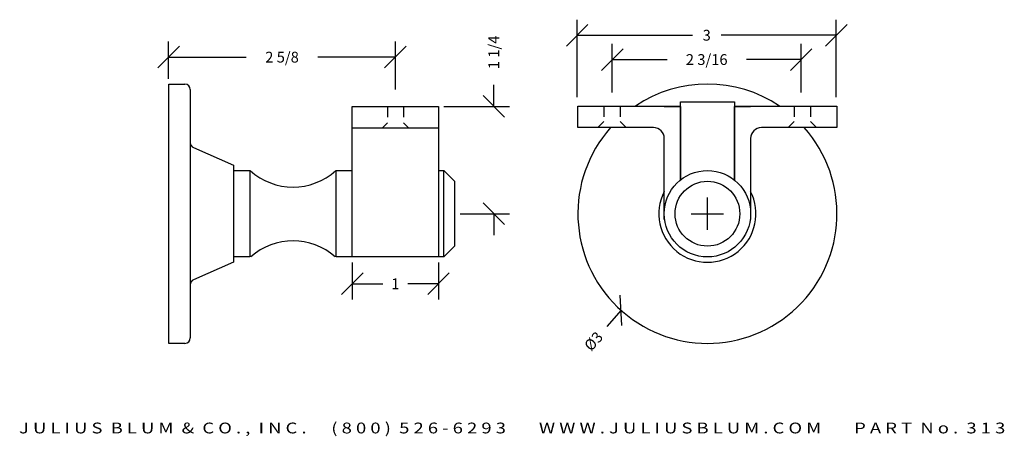
# Model space of a CAD drawing. Extents: x 28.5 to 39.9, y -5.7 to -0.9.
import ezdxf
from ezdxf.enums import TextEntityAlignment as Align

# ---------------------------------------------------------------- set-up
doc = ezdxf.new("R2010")
doc.units = 0
doc.header["$MEASUREMENT"] = 0
doc.linetypes.add('HIDDEN2', pattern=[0.1875, 0.125, -0.0625])
doc.layers.get('0').update_dxf_attribs({"linetype": 'CONTINUOUS'})
doc.layers.get('DEFPOINTS').update_dxf_attribs({"linetype": 'CONTINUOUS'})
for name, color, linetype in [('ADP1DETAIL', 7, 'CONTINUOUS'), ('ADP2DETAIL', 5, 'CONTINUOUS'), ('ADPDIM', 3, 'CONTINUOUS')]:
    doc.layers.add(name, color=color, linetype=linetype)
doc.styles.add('ARIAL_WIDE', font='ARIAL.TTF', dxfattribs={"width": 1.25})
doc.dimstyles.get("Standard").update_dxf_attribs({"dimtxt": 0.18, "dimasz": 0.18, "dimexe": 0.18, "dimexo": 0.0625, "dimgap": 0.09, "dimtad": 0, "dimtih": 1, "dimtoh": 1, "dimdec": 4, "dimzin": 0, "dimtxsty": 'STANDARD', "dimcen": 0.09, "dimazin": 3, "dimtfac": 1, "dimtdec": 4, "dimtofl": 0, "dimtmove": 0, "dimatfit": 3, "dimtolj": 1, "dimtzin": 0})

# ---------------------------------------------------------------- blocks, each defined once
blk = doc.blocks.new('*D4')
at = {"color": 0, "linetype": 'BYBLOCK'}
for p, q in [((33.976, -1.855), (33.976, -1.605)), ((34.101, -1.98), (33.851, -1.73)), ((33.398, -1.855), (34.156, -1.855)), ((34.101, -3.222), (33.851, -2.972)), ((33.585, -3.097), (34.156, -3.097)), ((33.976, -3.097), (33.976, -3.347))]:
    blk.add_line(p, q, dxfattribs=at)
at = {"layer": 'DEFPOINTS', "color": 0, "linetype": 'BYBLOCK'}
for p in [(33.335, -1.855), (33.976, -1.855), (33.522, -3.097)]:
    blk.add_point(p, dxfattribs=at)
at = {"color": 0, "linetype": 'BYBLOCK'}
blk.add_text('1 1/4', height=0.125, rotation=90, dxfattribs=at).set_placement((33.976, -1.23), align=Align.MIDDLE_CENTER)
blk = doc.blocks.new('*D5')
at = {"color": 0, "linetype": 'BYBLOCK'}
for p, q in [((32.337, -3.66), (32.337, -4.088)), ((33.335, -3.66), (33.335, -4.088)), ((32.212, -4.033), (32.462, -3.783)), ((33.21, -4.033), (33.46, -3.783)), ((32.337, -3.908), (32.69, -3.908)), ((33.335, -3.908), (32.982, -3.908))]:
    blk.add_line(p, q, dxfattribs=at)
at = {"layer": 'DEFPOINTS', "color": 0, "linetype": 'BYBLOCK'}
for p in [(32.337, -3.597), (33.335, -3.597), (32.337, -3.908)]:
    blk.add_point(p, dxfattribs=at)
at = {"color": 0, "linetype": 'BYBLOCK'}
blk.add_text('1', height=0.125, dxfattribs=at).set_placement((32.836, -3.908), align=Align.MIDDLE_CENTER)
blk = doc.blocks.new('*D3')
at = {"color": 0, "linetype": 'BYBLOCK'}
for p, q in [((30.211, -1.535), (30.211, -1.105)), ((32.836, -1.66), (32.836, -1.105)), ((30.086, -1.41), (30.336, -1.16)), ((32.711, -1.41), (32.961, -1.16)), ((30.211, -1.285), (31.107, -1.285)), ((32.836, -1.285), (31.94, -1.285))]:
    blk.add_line(p, q, dxfattribs=at)
at = {"layer": 'DEFPOINTS', "color": 0, "linetype": 'BYBLOCK'}
for p in [(32.836, -1.285), (30.211, -1.597), (32.836, -1.722)]:
    blk.add_point(p, dxfattribs=at)
at = {"color": 0, "linetype": 'BYBLOCK'}
blk.add_text('2 5/8', height=0.125, dxfattribs=at).set_placement((31.524, -1.285), align=Align.MIDDLE_CENTER)
blk = doc.blocks.new('*D0')
at = {"color": 0, "linetype": 'BYBLOCK'}
for p, q in [((36.449, -3.285), (36.449, -2.91)), ((36.262, -3.097), (36.637, -3.097)), ((35.46, -4.392), (35.44, -4.039)), ((35.45, -4.215), (35.283, -4.402))]:
    blk.add_line(p, q, dxfattribs=at)
at = {"layer": 'DEFPOINTS', "color": 0, "linetype": 'BYBLOCK'}
for p in [(37.449, -1.979), (35.45, -4.215)]:
    blk.add_point(p, dxfattribs=at)
at = {"color": 0, "linetype": 'BYBLOCK'}
blk.add_text('%%c3', height=0.125, rotation=48.2038, dxfattribs=at).set_placement((35.13, -4.573), align=Align.MIDDLE_CENTER)
blk = doc.blocks.new('*D2')
at = {"color": 0, "linetype": 'BYBLOCK'}
for p, q in [((35.348, -1.694), (35.348, -1.133)), ((37.535, -1.694), (37.535, -1.133)), ((35.223, -1.438), (35.473, -1.188)), ((37.41, -1.438), (37.66, -1.188)), ((35.348, -1.313), (35.983, -1.313)), ((37.535, -1.313), (36.9, -1.313))]:
    blk.add_line(p, q, dxfattribs=at)
at = {"layer": 'DEFPOINTS', "color": 0, "linetype": 'BYBLOCK'}
for p in [(37.535, -1.313), (35.348, -1.756), (37.535, -1.756)]:
    blk.add_point(p, dxfattribs=at)
at = {"color": 0, "linetype": 'BYBLOCK'}
blk.add_text('2 3/16', height=0.125, dxfattribs=at).set_placement((36.441, -1.313), align=Align.MIDDLE_CENTER)
blk = doc.blocks.new('*D1')
at = {"color": 0, "linetype": 'BYBLOCK'}
for p, q in [((34.816, -1.157), (35.066, -0.907)), ((34.941, -1.75), (34.941, -0.852)), ((37.816, -1.157), (38.066, -0.907)), ((37.941, -1.75), (37.941, -0.852)), ((34.941, -1.032), (36.275, -1.032)), ((37.941, -1.032), (36.608, -1.032))]:
    blk.add_line(p, q, dxfattribs=at)
at = {"layer": 'DEFPOINTS', "color": 0, "linetype": 'BYBLOCK'}
for p in [(37.941, -1.032), (34.941, -1.813), (37.941, -1.813)]:
    blk.add_point(p, dxfattribs=at)
at = {"color": 0, "linetype": 'BYBLOCK'}
blk.add_text('3', height=0.125, dxfattribs=at).set_placement((36.441, -1.032), align=Align.MIDDLE_CENTER)

msp = doc.modelspace()

# ---------------------------------------------------------------- linework, layer by layer
at = {"layer": 'ADP1DETAIL'}
for p, q in [((30.21123, -4.59716), (30.21123, -1.59716)), ((30.21123, -1.59716), (30.39923, -1.59716)), ((30.46123, -1.65916), (30.46123, -2.27536)), ((36.13696, -2.70685), (36.13696, -1.80169)), ((36.13696, -1.80169), (36.76196, -1.80169)), ((36.76196, -1.80169), (36.76196, -2.70685)), ((32.33723, -3.59716), (32.33723, -1.85506)), ((32.33723, -1.85506), (33.33543, -1.85506)), ((33.33543, -1.85506), (33.33543, -3.59716)), ((34.94946, -1.85068), (36.13696, -1.85068)), ((34.94946, -2.10068), (34.94946, -1.85068)), ((35.94946, -1.85607), (36.13696, -1.85607)), ((36.13696, -1.85607), (36.13696, -2.70685)), ((36.76196, -1.85068), (37.94946, -1.85068)), ((36.76196, -2.70685), (36.76196, -1.85607)), ((36.76196, -1.85607), (36.94946, -1.85607)), ((37.94946, -1.85068), (37.94946, -2.10068)), ((32.33723, -2.10506), (33.33543, -2.10506)), ((35.82446, -2.10068), (34.94946, -2.10068)), ((37.94946, -2.10068), (37.07446, -2.10068)), ((30.46123, -2.27536), (30.46123, -4.53516)), ((35.94946, -3.16503), (35.94946, -2.22568)), ((36.94946, -2.22568), (36.94946, -3.16503)), ((30.49838, -2.33216), (30.96123, -2.53466)), ((30.96123, -2.53466), (30.96123, -3.65966)), ((30.96123, -2.59716), (31.14923, -2.59716)), ((31.14923, -2.59716), (31.14923, -3.59716)), ((32.14923, -3.59716), (32.14923, -2.59716)), ((32.14923, -2.59716), (32.33723, -2.59716)), ((33.33543, -2.59716), (33.39743, -2.59716)), ((33.39743, -3.59716), (33.39743, -2.59716)), ((33.39743, -2.59716), (33.52243, -2.72216)), ((33.52243, -2.72216), (33.52243, -3.47216)), ((36.94946, -3.16503), (36.94565, -3.15875)), ((33.52243, -3.47216), (33.39743, -3.59716)), ((31.14923, -3.59716), (30.96123, -3.59716)), ((32.33723, -3.59716), (32.14923, -3.59716)), ((33.33543, -3.59716), (32.33723, -3.59716)), ((33.39743, -3.59716), (33.33543, -3.59716)), ((30.96123, -3.65966), (30.49838, -3.86215)), ((30.39923, -4.59716), (30.21123, -4.59716))]:
    msp.add_line(p, q, dxfattribs=at)
msp.add_lwpolyline([(35.95327, -3.15875), (35.94946, -3.16503)], dxfattribs=at)
for radius in [0.5, 0.375]:
    msp.add_circle((36.44946, -3.09716), radius, dxfattribs=at)
for centre, radius, start, end in [((30.39923, -1.65916), 0.062, 0, 90), ((36.44946, -3.09716), 1.5, 56.200375, 123.799625), ((36.44946, -3.09716), 1.5, 138.36971, 41.63029), ((35.82446, -2.22568), 0.125, 0, 90), ((37.07446, -2.22568), 0.125, 90, 180), ((30.52323, -2.27536), 0.062, 180, 246.370622), ((31.6509, -2.04912), 0.73962, 227.814922, 312.185078), ((36.44946, -3.09716), 0.5625, 152.733956, 27.266044), ((31.6509, -4.15134), 0.73962, 48.527888, 131.472112), ((30.52323, -3.91896), 0.062, 113.629378, 180), ((30.39923, -4.53516), 0.062, 270, 0)]:
    msp.add_arc(centre, radius, start, end, dxfattribs=at)
at = {"layer": 'ADP2DETAIL', "linetype": 'HIDDEN2'}
for p, q in [((32.74323, -1.85506), (32.74323, -2.04406)), ((32.93123, -1.85506), (32.93123, -2.04406)), ((35.25065, -1.85068), (35.25065, -2.03134)), ((35.43865, -1.85068), (35.43865, -2.03134)), ((37.45285, -1.85068), (37.45285, -2.03134)), ((37.64085, -1.85068), (37.64085, -2.03134)), ((32.74323, -2.04406), (32.68123, -2.10606)), ((32.93123, -2.04406), (32.99323, -2.10606)), ((35.25065, -2.03134), (35.18865, -2.09334)), ((35.43865, -2.03134), (35.50065, -2.09334)), ((37.45285, -2.03134), (37.39085, -2.09334)), ((37.64085, -2.03134), (37.70285, -2.09334))]:
    msp.add_line(p, q, dxfattribs=at)

# ---------------------------------------------------------------- texts
at = {"layer": 'ADPDIM', "style": 'ARIAL_WIDE', "width": 1.25}
msp.add_text('J U L I U S  B L U M  &  C O . ,  I N C .      ( 8 0 0 )  5 2 6 - 6 2 9 3        W W W . J U L I U S B L U M . C O M        P A R T  N o .  3 1 3', height=0.125, dxfattribs=at).set_placement((34.1887, -5.51447), align=Align.TOP_CENTER)

# ---------------------------------------------------------------- dimensions: what is measured, and where the dimension line sits
at = {"layer": 'ADPDIM'}
for base, p1, p2, picture, middle in [((37.94143, -1.03182), (34.94143, -1.81271), (37.94143, -1.81271), '*D1', (36.44143, -1.03182)), ((32.83623, -1.28466), (30.21123, -1.59716), (32.83623, -1.72216), '*D3', (31.52373, -1.28466)), ((37.53493, -1.31281), (35.34793, -1.7561), (37.53493, -1.7561), '*D2', (36.44143, -1.31281)), ((32.33723, -3.90801), (33.33543, -3.59716), (32.33723, -3.59716), '*D5', (32.83633, -3.90801))]:
    dim = msp.add_linear_dim(base=base, p1=p1, p2=p2, dimstyle='Standard', dxfattribs=at)
    dim.commit()
    dim.dimension.update_dxf_attribs({"geometry": picture, "text_midpoint": middle})
dim = msp.add_linear_dim(base=(33.97633, -1.85506), p1=(33.52243, -3.09716), p2=(33.33543, -1.85506), angle=90, dimstyle='Standard', dxfattribs=at)
dim.commit()
dim.dimension.update_dxf_attribs({"geometry": '*D4', "text_midpoint": (33.97633, -1.23006)})
dim = msp.add_diameter_dim_2p(p1=(37.44919, -1.97888), p2=(35.44974, -4.21544), dimstyle='Standard', dxfattribs=at)
dim.commit()
dim.dimension.update_dxf_attribs({"geometry": '*D0', "text_midpoint": (35.13038, -4.57267)})

doc.saveas('drawing.dxf')
